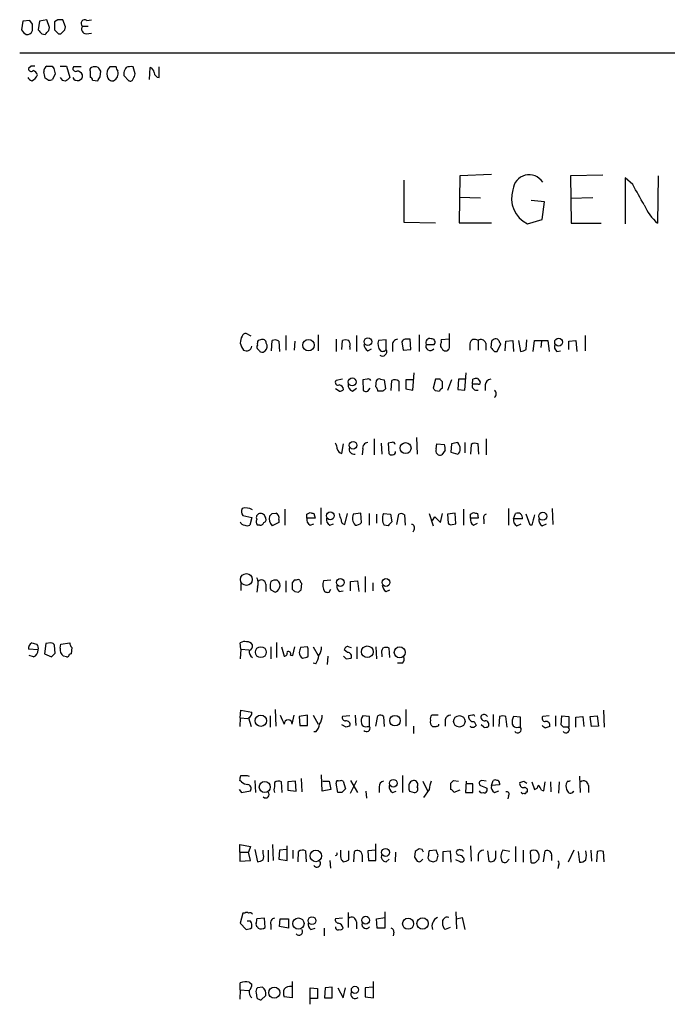
# Model space of a CAD drawing. Extents: x 2 to 1051, y 11 to 904.
# Drawn here: x 861 to 947, y 740 to 872 of the extents above; entities that cross this region are included whole.
import ezdxf

# ---------------------------------------------------------------- set-up
doc = ezdxf.new("R2010")
doc.units = 0
doc.header["$MEASUREMENT"] = 0
doc.layers.add('MAIN', color=5, linetype='CONTINUOUS')

msp = doc.modelspace()

# ---------------------------------------------------------------- linework, layer by layer
at = {"layer": 'MAIN'}
for p, q in [((861.3987, 871.5586), (861.2293, 870.3733)), ((862.33, 871.6433), (861.3987, 871.5586)), ((862.6687, 871.1353), (862.33, 871.6433)), ((863.6, 871.5586), (863.4307, 870.3733)), ((864.616, 871.728), (863.6, 871.5586)), ((864.9547, 870.712), (864.616, 871.728)), ((864.87, 870.2886), (864.9547, 870.712)), ((866.0553, 871.728), (865.632, 871.474)), ((865.632, 871.474), (865.632, 870.3733)), ((867.0713, 870.7966), (866.7327, 871.728)), ((866.9867, 870.3733), (867.0713, 870.7966)), ((869.3573, 870.8813), (870.1193, 870.8813)), ((869.95, 871.6433), (870.5427, 871.728)), ((863.9387, 869.8653), (864.362, 869.7806)), ((866.14, 869.8653), (866.4787, 869.8653)), ((869.8653, 869.8653), (870.5427, 869.95)), ((860.9753, 867.3253), (1051.3907, 867.3253)), ((862.4993, 865.5473), (862.1607, 865.2086)), ((865.2933, 865.5473), (865.5473, 865.2086)), ((866.394, 865.5473), (867.2407, 865.5473)), ((867.2407, 865.5473), (867.664, 864.0233)), ((869.188, 865.4626), (868.172, 865.4626)), ((873.8447, 865.4626), (872.998, 865.4626)), ((876.3847, 864.5313), (876.1307, 865.4626)), ((878.332, 863.7693), (878.4167, 865.378)), ((879.602, 864.0233), (879.602, 865.4626)), ((865.7167, 864.5313), (865.378, 863.7693)), ((870.3733, 864.87), (870.3733, 864.0233)), ((871.728, 864.108), (871.8127, 864.87)), ((874.8607, 864.7006), (874.8607, 864.2773)), ((874.8607, 864.2773), (875.538, 863.6)), ((864.7853, 863.6846), (864.362, 863.9386)), ((870.712, 863.6846), (871.3893, 863.6)), ((919.734, 850.9), (919.6493, 844.6346)), ((923.9673, 851.0693), (919.734, 850.9)), ((938.8687, 850.9846), (934.5507, 850.9)), ((934.5507, 850.9), (934.6353, 844.55)), ((946.2347, 850.9), (946.15, 844.55)), ((912.2833, 850.3073), (912.2833, 844.7193)), ((942.848, 849.7146), (941.832, 850.646)), ((941.832, 850.646), (941.832, 844.4653)), ((919.6493, 848.0213), (922.528, 847.9366)), ((931.0793, 847.4286), (929.3013, 847.598)), ((930.7407, 845.058), (931.0793, 847.4286)), ((937.514, 847.9366), (934.5507, 847.852)), ((912.2833, 844.7193), (916.5167, 844.6346)), ((919.6493, 844.6346), (923.9673, 844.6346)), ((928.7933, 844.4653), (930.7407, 845.058)), ((934.6353, 844.55), (938.6147, 844.55)), ((891.8787, 829.4793), (891.2013, 829.818)), ((918.3793, 827.9553), (918.3793, 829.818)), ((893.1487, 828.9713), (892.81, 828.8866)), ((894.588, 827.532), (894.6727, 828.8866)), ((895.604, 828.802), (895.6887, 827.4473)), ((896.5353, 829.564), (896.5353, 827.6166)), ((897.7207, 828.802), (897.636, 827.6166)), ((900.8533, 829.6486), (900.8533, 827.532)), ((903.224, 829.056), (903.224, 827.4473)), ((903.986, 827.7013), (904.0707, 828.8866)), ((905.9333, 829.564), (905.9333, 827.4473)), ((909.9127, 828.9713), (908.8967, 828.8866)), ((909.9127, 827.7013), (909.9127, 828.9713)), ((912.0293, 828.7173), (912.1987, 827.6166)), ((913.2147, 827.7013), (913.13, 829.056)), ((914.3153, 829.6486), (914.3153, 827.4473)), ((918.3793, 829.056), (917.2787, 828.9713)), ((922.1893, 828.8866), (922.1893, 827.6166)), ((923.2053, 828.548), (923.2053, 827.6166)), ((923.9673, 828.802), (923.8827, 827.9553)), ((925.83, 827.532), (925.9147, 828.802)), ((925.9147, 828.802), (926.846, 828.8866)), ((926.846, 828.8866), (926.9307, 827.4473)), ((927.608, 828.8866), (927.862, 827.4473)), ((928.624, 827.7013), (928.7087, 828.9713)), ((929.5553, 827.4473), (929.7247, 828.8866)), ((929.7247, 828.8866), (931.5027, 828.8866)), ((930.656, 828.802), (930.5713, 827.9553)), ((931.5027, 828.8866), (931.672, 827.4473)), ((934.2967, 828.802), (935.228, 828.8866)), ((934.2967, 827.7013), (934.2967, 828.802)), ((935.228, 828.8866), (935.3973, 827.4473)), ((936.498, 829.564), (936.498, 827.532)), ((905.0867, 828.04), (905.0867, 827.7013)), ((907.4573, 827.532), (907.9653, 827.786)), ((910.7593, 828.2093), (910.7593, 827.4473)), ((912.1987, 827.6166), (913.2147, 827.7013)), ((915.2467, 828.3786), (916.3473, 828.3786)), ((917.3633, 827.8706), (917.448, 827.7013)), ((921.0887, 828.4633), (921.0887, 827.6166)), ((924.3907, 827.4473), (924.7293, 827.4473)), ((924.7293, 827.4473), (925.2373, 828.4633)), ((932.688, 827.4473), (933.196, 827.532)), ((913.4687, 822.2826), (913.638, 824.5686)), ((920.4113, 822.2826), (920.5807, 824.5686)), ((904.0707, 823.722), (903.224, 823.5526)), ((907.3727, 823.722), (906.78, 823.6373)), ((906.78, 823.6373), (906.8647, 822.198)), ((908.558, 822.706), (908.6427, 823.5526)), ((909.1507, 823.722), (909.6587, 823.6373)), ((909.6587, 823.6373), (909.828, 822.452)), ((910.59, 822.198), (910.6747, 823.5526)), ((911.606, 823.468), (911.606, 822.1133)), ((913.5533, 823.6373), (912.5373, 823.6373)), ((912.5373, 823.6373), (912.5373, 822.452)), ((916.5167, 823.722), (916.178, 822.5366)), ((917.1093, 823.722), (916.5167, 823.722)), ((917.448, 822.5366), (917.448, 823.3833)), ((918.6333, 823.6373), (918.1253, 822.198)), ((919.5647, 823.722), (919.48, 822.3673)), ((920.496, 823.722), (919.5647, 823.722)), ((921.4273, 823.0446), (921.512, 823.722)), ((922.1047, 823.8066), (922.4433, 823.468)), ((903.6473, 822.1133), (903.1393, 822.452)), ((905.4253, 822.1133), (905.9333, 822.5366)), ((907.4573, 822.1133), (907.796, 822.5366)), ((909.4893, 822.1133), (908.812, 822.1133)), ((912.5373, 822.452), (913.4687, 822.2826)), ((916.5167, 822.198), (917.0247, 822.1133)), ((919.48, 822.3673), (920.4113, 822.2826)), ((922.1893, 823.0446), (921.4273, 823.0446)), ((923.1207, 822.96), (923.1207, 822.198)), ((908.304, 815.7633), (908.304, 813.6466)), ((913.9767, 815.9326), (914.0613, 813.7313)), ((923.29, 815.7633), (923.29, 813.6466)), ((903.986, 813.816), (904.24, 815.086)), ((906.78, 814.4086), (906.6953, 813.6466)), ((909.2353, 815.1706), (909.32, 813.7313)), ((910.6747, 815.2553), (910.1667, 815.1706)), ((910.1667, 815.1706), (910.2513, 813.816)), ((916.6013, 814.4086), (916.686, 815.086)), ((916.686, 815.086), (917.702, 815.0013)), ((917.7867, 814.2393), (917.3633, 813.6466)), ((918.6333, 815.086), (918.5487, 813.9853)), ((920.4113, 815.2553), (920.4113, 813.9006)), ((921.258, 815.0013), (921.1733, 813.7313)), ((922.274, 813.7313), (922.1893, 815.086)), ((918.5487, 813.9853), (919.48, 813.7313)), ((896.366, 806.3653), (896.366, 804.2486)), ((901.192, 806.5346), (901.192, 804.3333)), ((920.242, 806.3653), (920.242, 804.2486)), ((926.2533, 806.45), (926.2533, 804.2486)), ((932.0953, 806.45), (932.18, 804.3333)), ((890.778, 805.5186), (891.9633, 805.2646)), ((891.9633, 805.2646), (891.7093, 804.2486)), ((894.6727, 805.7726), (895.1807, 805.8573)), ((895.604, 805.0106), (895.604, 804.5873)), ((899.3293, 805.688), (899.7527, 805.942)), ((900.43, 805.18), (899.3293, 805.18)), ((900.2607, 805.7726), (900.43, 805.18)), ((904.4093, 804.3333), (904.748, 805.7726)), ((906.526, 805.8573), (905.51, 805.688)), ((906.6107, 804.5873), (906.526, 805.8573)), ((907.6267, 805.7726), (907.6267, 804.2486)), ((908.6427, 805.688), (908.6427, 804.5026)), ((909.574, 805.7726), (910.5053, 805.688)), ((910.5053, 805.688), (910.6747, 804.672)), ((911.352, 804.3333), (911.606, 805.688)), ((912.368, 805.6033), (912.4527, 804.2486)), ((915.67, 805.7726), (916.178, 804.164)), ((916.0933, 804.8413), (916.432, 805.3493)), ((916.432, 805.3493), (917.194, 804.5873)), ((917.194, 804.5873), (917.448, 805.7726)), ((919.1413, 805.8573), (918.1253, 805.688)), ((918.1253, 805.688), (918.21, 804.5026)), ((919.226, 804.418), (919.1413, 805.8573)), ((921.1733, 805.688), (921.5967, 805.942)), ((922.1893, 805.18), (921.1733, 805.18)), ((922.1047, 805.7726), (922.1893, 805.18)), ((922.9513, 805.0106), (922.9513, 804.418)), ((926.9307, 805.0953), (927.1847, 805.7726)), ((928.116, 805.0953), (926.9307, 805.0953)), ((929.132, 804.2486), (928.624, 805.688)), ((893.064, 804.2486), (892.7253, 804.2486)), ((895.604, 804.5873), (894.6727, 804.164)), ((899.7527, 804.2486), (900.2607, 804.418)), ((902.3773, 804.2486), (902.8853, 804.418)), ((910.1667, 804.164), (909.6587, 804.2486)), ((913.638, 803.656), (913.4687, 803.3173)), ((918.718, 804.3333), (919.226, 804.418)), ((921.5967, 804.2486), (922.1047, 804.5026)), ((927.354, 804.164), (927.9467, 804.418)), ((929.386, 804.2486), (929.132, 804.2486)), ((930.7407, 804.164), (931.3333, 804.418)), ((907.1187, 797.3906), (907.1187, 795.274)), ((890.524, 796.4593), (890.524, 795.528)), ((892.7253, 795.9513), (892.6407, 795.274)), ((893.826, 796.3746), (893.826, 795.3586)), ((894.5033, 796.7133), (894.4187, 796.3746)), ((894.5033, 795.6126), (895.096, 795.274)), ((896.5353, 796.798), (896.5353, 795.274)), ((897.382, 796.1206), (897.382, 795.6973)), ((897.89, 796.8826), (897.636, 796.8826)), ((898.5673, 795.6126), (898.652, 796.4593)), ((902.5467, 796.8826), (901.5307, 796.798)), ((902.2927, 795.274), (902.5467, 795.6973)), ((905.1713, 796.7133), (906.1027, 796.798)), ((905.1713, 795.4433), (905.1713, 796.7133)), ((906.1027, 796.798), (906.272, 795.3586)), ((908.1347, 796.544), (908.1347, 795.4433)), ((909.9127, 795.3586), (910.4207, 795.6126)), ((897.7207, 795.3586), (898.2287, 795.274)), ((903.6473, 795.3586), (904.1553, 795.4433)), ((864.4467, 788.416), (864.2773, 787.0613)), ((865.124, 788.5006), (864.4467, 788.416)), ((865.7167, 787.146), (865.632, 788.162)), ((866.394, 787.8233), (866.4787, 788.3313)), ((866.4787, 788.3313), (867.664, 788.5006)), ((867.918, 787.908), (867.8333, 787.0613)), ((890.524, 787.654), (890.4393, 788.5006)), ((894.5033, 787.9926), (894.5033, 786.384)), ((895.2653, 788.5853), (895.2653, 786.5533)), ((895.9427, 787.9926), (896.2813, 786.7226)), ((897.4667, 786.8073), (897.7207, 787.9926)), ((899.414, 787.9926), (898.4827, 787.908)), ((899.4987, 787.7386), (899.414, 787.9926)), ((900.176, 787.9926), (900.8533, 786.8073)), ((904.9173, 787.9926), (905.256, 787.908)), ((906.018, 787.9926), (906.018, 786.384)), ((908.558, 787.9926), (908.6427, 786.384)), ((910.4207, 786.5533), (910.336, 787.8233)), ((863.4307, 787.5693), (862.1607, 787.654)), ((862.838, 786.638), (862.2453, 786.8073)), ((864.2773, 787.0613), (865.2087, 786.638)), ((867.2407, 786.638), (866.8173, 786.7226)), ((867.8333, 787.0613), (867.5793, 786.9766)), ((890.524, 787.654), (890.4393, 786.384)), ((890.524, 787.654), (891.6247, 787.5693)), ((897.128, 786.892), (897.4667, 786.8073)), ((902.1233, 786.7226), (902.0387, 785.622)), ((904.748, 787.2306), (904.3247, 787.5693)), ((904.5787, 786.384), (905.256, 786.4686)), ((909.32, 786.9766), (909.32, 786.638)), ((900.5147, 785.7066), (900.176, 785.7913)), ((912.114, 785.7913), (911.4367, 785.7913)), ((890.4393, 778.51), (890.3547, 777.3246)), ((890.4393, 778.51), (890.524, 779.526)), ((890.4393, 778.51), (891.4553, 778.4253)), ((890.524, 779.526), (891.9633, 779.272)), ((891.54, 778.51), (891.8787, 777.3246)), ((894.4187, 778.764), (894.4187, 777.24)), ((895.096, 779.6106), (895.1807, 777.4093)), ((897.382, 777.6633), (897.636, 778.8486)), ((899.414, 778.8486), (898.3133, 778.6793)), ((898.3133, 778.6793), (898.398, 777.494)), ((899.414, 777.494), (899.414, 778.8486)), ((900.176, 778.8486), (900.8533, 777.6633)), ((905.0867, 778.764), (904.0707, 778.6793)), ((905.764, 778.8486), (905.8487, 777.494)), ((907.7113, 778.6793), (906.78, 778.764)), ((907.7113, 777.3246), (907.7113, 778.6793)), ((908.558, 777.4093), (908.812, 778.764)), ((909.574, 778.6793), (909.6587, 777.3246)), ((912.5373, 779.6106), (912.5373, 777.4093)), ((916.8553, 778.8486), (916.0087, 778.8486)), ((921.4273, 778.8486), (920.9193, 778.764)), ((924.2213, 778.9333), (924.2213, 777.3246)), ((925.068, 778.6793), (924.9833, 777.3246)), ((926.084, 777.24), (925.9147, 778.6793)), ((927.862, 778.5946), (926.9307, 778.6793)), ((927.862, 777.24), (927.862, 778.5946)), ((931.672, 778.764), (930.8253, 778.6793)), ((932.5187, 778.764), (932.5187, 777.4093)), ((933.2807, 777.5786), (933.3653, 778.764)), ((933.3653, 778.764), (934.2967, 778.6793)), ((934.2967, 778.6793), (934.2967, 777.24)), ((935.228, 778.5946), (936.1593, 778.6793)), ((935.228, 777.24), (935.228, 778.5946)), ((936.1593, 778.6793), (936.3287, 777.3246)), ((937.1753, 778.6793), (938.1067, 778.764)), ((937.3447, 777.3246), (937.1753, 778.6793)), ((938.1067, 778.764), (938.276, 777.4093)), ((938.9533, 779.526), (939.038, 777.24)), ((898.398, 777.494), (899.414, 777.494)), ((904.5787, 777.24), (903.986, 777.5786)), ((907.3727, 777.3246), (907.7113, 777.3246)), ((913.5533, 777.4093), (913.5533, 776.3933)), ((916.94, 777.494), (916.94, 777.6633)), ((917.7867, 778.256), (917.7867, 777.4093)), ((921.6813, 778.002), (921.9353, 777.494)), ((922.9513, 777.24), (922.6127, 777.5786)), ((927.5233, 777.24), (927.862, 777.24)), ((933.6193, 777.24), (933.2807, 777.5786)), ((938.276, 777.4093), (937.3447, 777.3246)), ((900.5147, 776.6473), (900.2607, 776.6473)), ((891.3707, 770.8053), (891.6247, 770.7206)), ((901.3613, 768.6886), (901.2767, 770.89)), ((912.114, 770.8053), (912.114, 768.5193)), ((935.736, 770.7206), (935.8207, 768.5193)), ((890.6087, 769.9586), (890.3547, 770.128)), ((892.3867, 770.128), (892.4713, 768.5193)), ((895.0113, 769.874), (895.0113, 769.2813)), ((896.0273, 768.5193), (895.9427, 769.9586)), ((897.8053, 770.0433), (896.7893, 769.9586)), ((896.7893, 769.9586), (896.7893, 768.858)), ((897.89, 768.6886), (897.8053, 770.0433)), ((898.5673, 770.382), (898.652, 768.604)), ((901.446, 770.0433), (902.2927, 770.0433)), ((902.2927, 770.0433), (902.5467, 768.9426)), ((903.478, 768.5193), (903.224, 769.7893)), ((904.1553, 770.0433), (904.494, 769.0273)), ((905.1713, 770.128), (906.1027, 768.5193)), ((905.1713, 768.4346), (906.018, 770.128)), ((914.8233, 770.0433), (915.416, 768.7733)), ((918.5487, 768.9426), (918.5487, 769.7893)), ((918.8873, 770.128), (919.5647, 770.0433)), ((920.5807, 770.0433), (920.496, 768.5193)), ((921.512, 769.7046), (920.5807, 769.7046)), ((921.512, 768.5193), (921.512, 769.7046)), ((923.29, 770.0433), (922.6973, 770.128)), ((923.9673, 769.4506), (924.2213, 770.128)), ((925.068, 769.5353), (923.9673, 769.4506)), ((925.068, 769.7893), (925.068, 769.5353)), ((928.2853, 770.0433), (928.7087, 769.7893)), ((929.386, 769.9586), (929.7247, 768.9426)), ((930.9947, 768.7733), (931.164, 769.9586)), ((931.8413, 769.9586), (931.926, 768.604)), ((933.0267, 769.9586), (932.942, 768.4346)), ((934.1273, 770.0433), (933.958, 769.7046)), ((936.9213, 769.4506), (936.9213, 768.5193)), ((890.27, 768.9426), (890.6087, 768.5193)), ((890.6087, 768.5193), (891.794, 768.7733)), ((896.7893, 768.858), (897.89, 768.6886)), ((902.5467, 768.9426), (901.3613, 768.6886)), ((903.986, 768.5193), (903.478, 768.5193)), ((907.2033, 768.6886), (907.288, 767.7573)), ((908.9813, 769.2813), (908.9813, 768.5193)), ((910.7593, 768.5193), (911.2673, 768.6886)), ((913.0453, 768.6886), (913.638, 768.5193)), ((915.67, 768.9426), (914.908, 767.842)), ((919.734, 768.858), (918.972, 768.5193)), ((920.496, 768.5193), (921.512, 768.5193)), ((923.3747, 769.112), (923.3747, 768.6886)), ((924.3907, 768.5193), (924.9833, 768.7733)), ((926.2533, 768.096), (926.1687, 767.6726)), ((928.624, 768.604), (928.7933, 768.604)), ((930.656, 768.858), (930.9947, 768.7733)), ((890.3547, 760.5606), (890.3547, 761.5766)), ((890.3547, 761.5766), (891.794, 761.3226)), ((894.7573, 761.5766), (894.842, 759.46)), ((908.558, 759.46), (908.558, 761.6613)), ((890.3547, 760.5606), (890.3547, 759.3753)), ((890.3547, 760.5606), (891.54, 760.5606)), ((891.794, 761.3226), (891.54, 760.5606)), ((891.794, 759.46), (891.54, 760.5606)), ((892.3867, 760.8993), (892.7253, 759.2906)), ((893.4873, 760.3913), (893.4873, 760.8146)), ((894.1647, 760.8146), (894.1647, 759.2906)), ((895.6887, 760.8146), (895.604, 759.6293)), ((896.62, 760.8993), (895.6887, 760.8146)), ((896.7047, 759.46), (896.7047, 761.4073)), ((897.4667, 760.8146), (897.4667, 759.714)), ((898.144, 759.2906), (898.2287, 760.6453)), ((899.16, 760.73), (899.2447, 759.2906)), ((904.9173, 759.5446), (904.9173, 760.73)), ((905.5947, 759.2906), (905.6793, 760.6453)), ((906.6953, 760.222), (906.6953, 759.2906)), ((908.558, 760.8146), (907.4573, 760.73)), ((907.4573, 760.73), (907.542, 759.46)), ((911.1827, 760.5606), (911.098, 759.2906)), ((913.8073, 760.6453), (913.7227, 759.8833)), ((914.7387, 760.8993), (914.3153, 760.984)), ((916.6013, 760.8146), (915.67, 760.73)), ((916.8553, 760.1373), (916.6013, 760.8146)), ((917.5327, 760.6453), (918.464, 760.73)), ((917.5327, 759.2906), (917.5327, 760.6453)), ((918.464, 760.73), (918.5487, 759.206)), ((919.5647, 760.8146), (919.3953, 760.8146)), ((921.1733, 761.4073), (921.258, 759.3753)), ((922.1893, 760.222), (922.1893, 759.3753)), ((923.4593, 760.73), (923.6287, 759.3753)), ((924.56, 759.7986), (924.56, 760.73)), ((926.4227, 760.6453), (925.4913, 760.8146)), ((927.1847, 761.3226), (927.1847, 759.2906)), ((928.2007, 760.8146), (928.2007, 759.206)), ((929.132, 760.6453), (929.2167, 759.206)), ((930.91, 759.2906), (931.164, 760.73)), ((934.974, 760.8146), (934.212, 759.206)), ((935.5667, 760.6453), (935.736, 759.206)), ((937.26, 760.8146), (937.3447, 759.3753)), ((938.1067, 760.6453), (938.022, 759.2906)), ((939.038, 759.2906), (938.9533, 760.6453)), ((890.3547, 759.3753), (891.794, 759.46)), ((895.604, 759.6293), (896.7047, 759.46)), ((902.3773, 759.46), (902.462, 758.444)), ((907.542, 759.46), (908.558, 759.46)), ((909.9127, 759.2906), (910.336, 759.6293)), ((914.654, 759.46), (914.8233, 759.6293)), ((916.178, 759.2906), (916.686, 759.46)), ((919.8187, 759.2906), (919.226, 759.5446)), ((925.9993, 759.206), (926.338, 759.6293)), ((929.894, 759.206), (930.3173, 759.6293)), ((932.0107, 760.0526), (932.0107, 759.46)), ((932.942, 758.7826), (932.8573, 758.3593)), ((890.778, 752.4326), (890.4393, 751.078)), ((891.032, 752.4326), (890.778, 752.4326)), ((904.8327, 752.5173), (904.8327, 750.4853)), ((909.7433, 752.602), (909.7433, 750.4006)), ((919.226, 752.602), (919.3107, 750.316)), ((890.4393, 751.078), (891.2013, 750.2313)), ((891.794, 751.332), (891.3707, 751.332)), ((893.6567, 751.7553), (892.6407, 751.6706)), ((893.7413, 750.4853), (893.6567, 751.7553)), ((894.5033, 750.9086), (894.5033, 750.2313)), ((895.6887, 750.6546), (895.7733, 751.6706)), ((895.7733, 751.6706), (896.874, 751.6706)), ((896.874, 751.6706), (896.874, 750.4006)), ((904.0707, 751.7553), (903.1393, 751.6706)), ((905.9333, 751.2473), (905.9333, 750.316)), ((908.6427, 751.6706), (909.7433, 751.84)), ((908.7273, 750.4006), (908.6427, 751.6706)), ((919.3107, 751.6706), (920.0727, 751.84)), ((920.0727, 751.84), (920.4113, 750.2313)), ((892.7253, 750.57), (892.81, 750.4006)), ((896.874, 750.4006), (895.6887, 750.6546)), ((899.8373, 750.2313), (900.43, 750.4006)), ((901.6153, 750.4006), (901.6153, 749.3846)), ((909.7433, 750.4006), (908.7273, 750.4006)), ((910.9287, 749.8926), (910.844, 749.3846)), ((918.464, 750.4853), (917.7867, 750.2313)), ((890.4393, 742.188), (890.4393, 743.1193)), ((891.6247, 743.204), (891.9633, 742.95)), ((897.382, 743.2886), (897.382, 741.0873)), ((908.2193, 741.0873), (908.2193, 743.2886)), ((890.4393, 742.188), (890.3547, 740.918)), ((890.4393, 742.188), (891.54, 742.1033)), ((892.556, 741.7646), (892.6407, 741.0873)), ((893.4027, 742.5266), (892.7253, 742.442)), ((899.7527, 740.2406), (899.7527, 742.442)), ((899.7527, 742.442), (900.7687, 742.3573)), ((900.7687, 742.3573), (900.7687, 741.0026)), ((901.7847, 742.442), (901.7, 741.0873)), ((902.716, 742.5266), (901.7847, 742.442)), ((902.716, 741.0873), (902.716, 742.5266)), ((903.478, 742.442), (904.1553, 741.0873)), ((904.1553, 741.0873), (904.494, 742.442)), ((908.1347, 742.5266), (907.1187, 742.442)), ((907.1187, 742.442), (907.1187, 741.2566)), ((893.2333, 740.8333), (893.826, 741.426)), ((897.382, 741.0873), (896.2813, 741.2566)), ((900.7687, 741.0026), (899.7527, 741.0026)), ((901.7, 741.0873), (902.716, 741.0873)), ((907.1187, 741.2566), (908.2193, 741.0873))]:
    msp.add_line(p, q, dxfattribs=at)
for centre, radius in [((899.5413, 828.2724), 0.7614), ((907.4778, 828.7394), 0.5169), ((932.946, 828.6833), 0.523), ((905.3819, 823.3683), 0.5239), ((905.4923, 814.899), 0.5047), ((912.5087, 814.5219), 0.738), ((902.466, 805.4846), 0.523), ((930.8375, 805.4228), 0.5353), ((891.2505, 796.9792), 0.7894), ((903.797, 796.5818), 0.5196), ((909.893, 796.5818), 0.5196), ((893.1755, 787.2721), 0.7307), ((907.3975, 787.3277), 0.7802), ((911.7276, 787.246), 0.7324), ((893.174, 778.1176), 0.7587), ((911.0913, 778.1274), 0.7003), ((919.6905, 778.0337), 0.7629), ((893.7066, 769.2574), 0.7406), ((910.8801, 769.766), 0.5165), ((900.5173, 760.0585), 0.7695), ((909.832, 760.5266), 0.523), ((898.2013, 751.0208), 0.7547), ((900.0109, 751.4104), 0.507), ((907.1811, 751.4733), 0.5199), ((912.848, 750.9974), 0.7407), ((914.783, 751.0323), 0.7598), ((894.9707, 741.7908), 0.7454), ((905.7473, 742.1654), 0.4767)]:
    msp.add_circle(centre, radius, dxfattribs=at)
for centre, radius, start, end in [((651.0187, 870.712), 211.6504, 359.885382, 0.114591), ((866.394, 702.3781), 169.3502, 89.885409, 90.114591), ((869.6537, 871.2623), 0.4827, 52.12814, 232.11877), ((869.8654, 870.5003), 0.6351, 143.135515, 269.990977), ((862.5414, 871.0927), 1.4964, 208.735138, 241.264862), ((861.962, 870.5068), 0.7396, 259.088138, 342.841456), ((990.6846, 997.1191), 179.6053, 224.885386, 225.114569), ((737.641, 997.0095), 179.5701, 314.885409, 315.114637), ((992.8859, 997.1191), 179.6053, 224.885386, 225.114569), ((739.7077, 997.1442), 179.6408, 314.885454, 315.114591), ((862.7533, 738.5474), 127.0002, 89.885409, 90.114591), ((864.9758, 864.8488), 0.7857, 117.253168, 184.635856), ((864.9547, 1034.8471), 169.3001, 269.885375, 270.114592), ((868.4429, 865.2086), 0.3714, 136.844093, 294.231967), ((870.7121, 865.0393), 0.3787, 116.571817, 206.551521), ((871.0083, 864.2348), 1.2344, 67.835724, 112.159978), ((744.6549, 780.4567), 152.6261, 33.578069, 33.807272), ((873.8885, 864.5449), 1.2787, 134.138188, 195.992789), ((874.8002, 865.5214), 0.9573, 183.521453, 222.879217), ((1044.3799, 780.3894), 189.3281, 153.327138, 153.556321), ((875.8766, 863.0912), 2.385, 83.883985, 106.498134), ((878.1138, 864.6217), 0.8147, 5.557346, 68.173778), ((862.7004, 864.2562), 0.6664, 200.455419, 259.941222), ((862.4916, 865.1624), 0.3341, 172.051788, 321.549055), ((862.2455, 864.7005), 1.1514, 287.097241, 342.902759), ((862.5843, 864.1928), 0.7803, 12.524029, 77.491899), ((652.6312, 822.0427), 215.836, 11.192728, 11.421942), ((1034.9804, 907.2258), 174.5652, 193.927638, 194.156789), ((866.9691, 864.19), 0.5988, 196.164899, 279.827279), ((866.7333, 864.6999), 1.1506, 287.082228, 323.98361), ((868.7009, 864.2731), 0.6624, 202.151514, 7.712964), ((868.674, 864.1626), 0.7118, 16.268254, 96.348192), ((870.4156, 863.7269), 0.2994, 351.878017, 98.121983), ((744.5702, 948.5212), 152.626, 326.192759, 326.421963), ((873.3598, 864.2923), 0.7076, 188.100328, 281.924524), ((873.0638, 864.5797), 1.0749, 294.292639, 15.66935), ((874.8072, 864.7366), 1.5908, 326.301941, 352.585052), ((879.6443, 864.7429), 0.7208, 183.364127, 266.635873), ((864.9545, 864.6168), 0.9474, 259.712463, 296.551529), ((875.7497, 863.9246), 0.3875, 236.88812, 349.502061), ((929.0097, 848.8634), 2.1708, 33.239857, 175.404924), ((266.2874, 467.3613), 777.1282, 29.2434629, 29.4726466), ((930.4451, 847.8695), 3.7838, 162.023308, 244.116219), ((950.4333, 849.5232), 6.5635, 202.558288, 229.262454), ((891.1338, 829.369), 0.454, 81.450515, 165.942335), ((891.9647, 828.6323), 1.5277, 146.328656, 183.163187), ((892.748, 829.0356), 2.3596, 191.925675, 216.96751), ((893.6571, 828.4632), 0.947, 153.443066, 190.291859), ((893.4027, 828.5311), 0.5083, 1.905397, 119.985395), ((893.201, 828.1442), 0.8165, 311.430165, 29.638699), ((895.0687, 828.0774), 0.9009, 53.544775, 116.075842), ((904.494, 827.8712), 1.1001, 67.369719, 112.630281), ((904.1552, 828.2939), 0.9654, 344.753209, 37.872902), ((910.1387, 828.4184), 1.3273, 159.34493, 221.897375), ((911.4862, 828.3221), 0.7356, 93.858635, 188.820778), ((912.4587, 828.6145), 0.4415, 90.778604, 166.536569), ((912.7913, 659.7561), 169.3002, 89.885375, 90.114591), ((915.7509, 828.6124), 0.5558, 71.855162, 204.877385), ((915.9833, 828.6749), 0.4694, 320.854032, 97.256717), ((916.3465, 828.8021), 0.9474, 333.448472, 10.287538), ((921.7485, 828.3904), 0.6637, 48.383666, 173.695075), ((922.5934, 828.4056), 0.6282, 13.100569, 130.034449), ((1008.8712, 701.9714), 152.6259, 123.57026, 123.799443), ((924.5178, 828.5906), 0.5516, 32.451277, 94.41862), ((925.5342, 828.9293), 0.5525, 184.432108, 237.497791), ((891.2431, 828.2386), 0.7291, 238.551063, 351.005314), ((893.064, 828.04), 0.4234, 143.132809, 233.132809), ((977.6793, 912.2319), 119.7841, 224.885442, 225.114558), ((893.3179, 827.8919), 0.5557, 252.272612, 319.634678), ((908.0499, 828.4633), 1.1039, 184.400696, 237.530798), ((909.4132, 827.4049), 0.5808, 233.287942, 30.684614), ((909.4471, 827.9976), 0.5519, 237.519254, 327.528012), ((915.797, 828.1548), 0.5941, 157.869051, 321.623377), ((917.5329, 828.2093), 0.3788, 153.45524, 243.401126), ((917.8605, 828.0232), 0.5232, 217.967182, 352.54357), ((1051.1366, 954.7011), 179.6053, 224.885386, 225.114569), ((927.7771, 828.9719), 1.527, 273.187323, 303.684864), ((933.1819, 828.0823), 0.8045, 158.38772, 232.124392), ((903.4949, 823.2986), 0.3714, 136.844093, 294.231967), ((907.542, 823.3832), 0.3787, 26.571817, 116.55152), ((908.9814, 823.3833), 0.3787, 63.441716, 153.441716), ((911.0707, 822.7434), 0.9009, 53.544775, 116.075842), ((832.5787, 738.8527), 119.7841, 44.885442, 45.114558), ((921.9352, 822.8754), 0.9465, 79.683783, 116.559637), ((922.2457, 823.2986), 0.2603, 257.480746, 40.60607), ((924.0097, 822.833), 0.898, 98.130102, 171.869898), ((903.478, 822.198), 0.7806, 12.526419, 77.473581), ((903.588, 823.0702), 0.9587, 273.546139, 312.848561), ((905.7843, 822.9959), 0.9528, 177.070332, 247.86583), ((907.2879, 823.0432), 0.9452, 243.402419, 280.324365), ((907.8545, 822.0537), 0.9594, 3.561805, 42.837328), ((994.3336, 737.6077), 119.7487, 134.885409, 135.114591), ((1001.0098, 907.0547), 119.7487, 224.893867, 225.123016), ((917.7441, 821.8172), 0.778, 112.371722, 157.628278), ((921.9867, 822.842), 0.595, 160.090942, 289.909058), ((923.9036, 821.7746), 0.7038, 313.796799, 46.203201), ((901.8712, 814.3246), 1.5244, 3.158773, 33.708831), ((904.1554, 814.5781), 0.7807, 192.539156, 257.468008), ((905.6182, 814.3663), 0.6516, 161.039468, 282.931339), ((907.5067, 814.5215), 0.7355, 93.851386, 188.830866), ((910.8441, 815.0578), 0.2601, 347.454468, 130.620402), ((910.7593, 814.07), 0.4234, 270, 0), ((917.1093, 814.1546), 0.568, 153.434949, 296.565051), ((916.2185, 814.4507), 1.5824, 352.322568, 20.362373), ((961.3855, 603.4766), 215.8849, 101.192759, 101.421922), ((918.4644, 814.3579), 1.3552, 2.143942, 41.464317), ((919.1414, 814.324), 0.6826, 299.738635, 7.11981), ((921.7934, 814.2764), 0.9012, 63.941047, 126.449005), ((910.59, 813.9854), 0.3787, 206.571817, 296.551521), ((891.5031, 806.0541), 0.9014, 153.946632, 216.446566), ((891.2013, 805.0107), 1.5263, 56.306809, 109.440451), ((893.173, 804.684), 0.6245, 148.468229, 224.202024), ((893.0957, 805.2646), 0.5211, 102.905623, 209.172079), ((893.14, 805.101), 0.6906, 6.569264, 103.456685), ((893.5014, 804.9683), 0.3875, 280.497939, 33.11188), ((895.5632, 805.0817), 1.2787, 164.007212, 225.861812), ((809.8409, 890.2908), 119.7487, 314.87695, 315.106099), ((894.9266, 805.2011), 0.7037, 344.292832, 68.832127), ((900.162, 804.9966), 0.8527, 167.579062, 241.312851), ((772.3293, 805.434), 127.0003, 359.885409, 0.114591), ((942.3567, 932.8571), 133.8751, 251.443666, 251.672849), ((902.7864, 804.9964), 0.8524, 167.561596, 241.318192), ((905.1719, 805.8575), 1.527, 183.187323, 213.684864), ((904.4632, 804.9029), 0.5721, 169.149649, 264.594323), ((906.8312, 805.179), 1.4159, 158.93053, 221.082377), ((910.9092, 805.0825), 1.503, 152.667755, 213.697468), ((911.9326, 805.1559), 0.6243, 45.77878, 121.541369), ((922.006, 804.9966), 0.8527, 167.579062, 241.312851), ((794.1733, 805.434), 127.0003, 359.885409, 0.114591), ((964.2007, 932.8571), 133.8751, 251.443666, 251.672849), ((923.3747, 805.2223), 0.4733, 100.308094, 206.565051), ((927.7631, 804.9118), 0.8524, 167.56816, 241.318192), ((927.5007, 805.2282), 0.6295, 347.811794, 120.13326), ((1268.2595, 720.2437), 349.1305, 165.848186, 166.077349), ((931.15, 804.912), 0.8526, 167.585625, 241.312851), ((890.9963, 804.8251), 0.5776, 195.369079, 273.54354), ((891.3707, 804.8841), 0.7201, 241.943894, 298.049084), ((893.1317, 804.6974), 0.4539, 261.421795, 345.960695), ((905.8607, 805.2344), 0.9905, 264.397613, 319.212375), ((1037.3956, 677.4431), 179.57, 134.885386, 135.114614), ((913.2994, 803.91), 0.4233, 323.124688, 90.013536), ((918.5487, 804.6721), 0.3787, 206.585347, 296.551521), ((891.1921, 796.487), 1.6241, 340.740588, 26.880597), ((893.2575, 796.3626), 0.5685, 1.20923, 141.914657), ((898.144, 796.5441), 0.4232, 53.116564, 126.883436), ((895.9851, 796.1628), 1.5807, 172.299482, 200.370222), ((895.1804, 795.5289), 1.3643, 82.858835, 119.75582), ((894.3763, 796.5865), 1.4969, 298.737847, 331.253601), ((894.8842, 796.1628), 0.8573, 339.787353, 57.092117), ((898.0169, 796.3323), 0.6693, 124.689739, 198.440363), ((982.2513, 880.2279), 119.7841, 224.885442, 225.114558), ((813.748, 880.0933), 119.7134, 314.885409, 315.114591), ((898.9482, 796.9249), 0.5518, 184.396316, 237.536771), ((903.01, 796.2423), 1.5802, 159.411279, 214.002821), ((904.2948, 796.1086), 0.9908, 174.399307, 229.194862), ((910.505, 796.2897), 1.1035, 184.386361, 237.538365), ((902.1232, 796.2052), 0.9465, 243.440363, 280.316217), ((862.8804, 787.8233), 0.7393, 113.635147, 193.237414), ((905.2432, 957.7231), 174.5167, 255.85114, 256.080347), ((862.7747, 787.8233), 0.7035, 338.83384, 46.232597), ((865.1918, 788.052), 0.4537, 14.030118, 98.594459), ((867.4311, 787.5904), 1.0629, 167.34315, 234.728008), ((868.621, 788.56), 0.9588, 183.551733, 222.844497), ((891.0321, 787.7382), 0.9657, 74.757889, 127.866658), ((891.3496, 787.887), 0.7856, 27.243539, 94.643715), ((891.4372, 788.0873), 0.6312, 287.280921, 14.617437), ((1067.7479, 745.2193), 174.5653, 165.845177, 166.07436), ((645.4987, 787.2306), 254.0005, 359.885409, 0.114591), ((899.4284, 787.8797), 1.8517, 324.610514, 3.495464), ((904.7798, 787.5587), 0.4552, 72.416941, 178.665732), ((910.2511, 787.2307), 0.9651, 142.120851, 195.264491), ((909.9126, 786.8076), 1.1004, 67.370923, 112.624271), ((862.4788, 787.5208), 0.9531, 292.140777, 2.91674), ((738.4627, 913.892), 179.6055, 314.885409, 315.114591), ((867.2831, 786.9342), 0.2992, 261.85365, 8.14635), ((892.6691, 787.3975), 1.048, 175.232726, 233.657111), ((896.2625, 787.1836), 0.4614, 272.33528, 16.58506), ((896.8741, 787.0614), 0.3052, 326.289107, 123.710893), ((899.3559, 787.3113), 1.0457, 184.42602, 233.692259), ((898.6518, 787.9932), 1.527, 273.187323, 303.684864), ((897.7908, 787.3859), 3.1999, 328.345929, 349.582729), ((989.0718, 871.2407), 119.7487, 224.893867, 225.123016), ((904.7481, 786.6803), 0.5503, 337.372926, 90.010412), ((911.3522, 786.3839), 0.9651, 322.120851, 15.264491), ((891.3525, 779.1127), 0.6312, 287.280921, 14.617437), ((1192.3551, 905.2571), 322.3971, 203.084575, 203.313756), ((899.5123, 778.7358), 1.8524, 324.622323, 3.491057), ((904.5128, 778.5475), 0.4613, 163.399492, 267.664214), ((907.9651, 778.0444), 1.3865, 148.733619, 192.344134), ((909.1386, 778.2319), 0.6243, 45.77878, 121.541369), ((916.4322, 778.3829), 0.6295, 132.282873, 199.640967), ((918.5133, 778.1079), 0.7415, 87.263766, 168.479439), ((921.5966, 778.6793), 0.6826, 172.87186, 277.12814), ((921.5543, 778.6793), 0.2117, 0, 126.875312), ((923.0724, 778.5795), 0.4953, 158.132005, 275.59663), ((923.0033, 778.3945), 0.5376, 31.987309, 136.590094), ((925.4913, 777.6636), 1.1004, 67.370923, 112.624271), ((928.1165, 777.9595), 1.3872, 148.741564, 192.329), ((931.1641, 778.4254), 0.4234, 143.151755, 269.986468), ((896.8317, 777.6632), 0.5504, 0.010412, 179.98959), ((899.5547, 777.7623), 1.4713, 310.728008, 356.141889), ((904.6159, 777.5953), 0.5062, 338.442401, 103.93467), ((947.1552, 650.3323), 133.8593, 108.316987, 108.546184), ((907.2134, 777.9353), 0.6311, 197.263584, 284.619728), ((907.3021, 777.1129), 0.4607, 220.025308, 27.354827), ((916.617, 777.9432), 0.8105, 163.653547, 229.749113), ((916.3473, 904.3245), 127.0002, 269.885409, 270.114592), ((874.4307, 862.0643), 94.6529, 296.457173, 296.68641), ((921.4793, 777.7788), 0.5376, 223.409906, 328.012691), ((923.1208, 778.1712), 0.9465, 259.683783, 296.559637), ((923.18, 777.6209), 0.4695, 320.854032, 97.256717), ((927.364, 777.8508), 0.6312, 197.280921, 284.617437), ((927.481, 776.9437), 0.4689, 217.881412, 37.862124), ((931.615, 778.255), 1.1591, 221.036657, 251.577556), ((931.2858, 777.5106), 0.5063, 338.446559, 103.92096), ((973.8302, 650.2326), 133.8752, 108.317001, 108.54617), ((933.9156, 776.9436), 0.469, 217.879271, 37.871769), ((933.958, 607.8901), 169.3502, 89.885409, 90.114591), ((721.0849, 812.799), 174.5654, 345.851179, 346.080322), ((890.9474, 982.505), 211.7001, 269.885408, 270.114565), ((891.3585, 770.6058), 0.9905, 220.799562, 275.608144), ((891.3071, 769.0696), 0.57, 328.677654, 74.930019), ((895.5467, 769.1492), 0.9011, 63.929748, 126.452783), ((903.4779, 769.8458), 0.2601, 49.379598, 192.545532), ((903.9013, 769.7048), 0.4232, 53.116564, 126.883436), ((909.7222, 769.3165), 0.7418, 101.525044, 182.720065), ((911.1684, 769.2671), 0.8524, 167.56816, 241.318192), ((913.653, 769.4275), 0.7076, 98.100328, 191.924524), ((913.5957, 769.5777), 0.5519, 327.519254, 94.405871), ((918.8254, 768.7941), 3.1589, 156.705668, 177.305524), ((834.0305, 854.6211), 119.7487, 314.893901, 315.12305), ((922.7039, 769.7665), 0.3616, 91.045948, 240.889987), ((1007.6099, 980.9776), 227.9969, 248.08867, 248.31783), ((924.8, 769.2673), 0.8526, 167.585625, 241.312851), ((924.4753, 769.789), 0.4236, 53.157154, 126.842846), ((924.7716, 769.8316), 0.2994, 351.878017, 98.121983), ((928.2482, 769.688), 0.5063, 158.446559, 283.92096), ((885.7038, 896.9661), 133.8752, 288.316987, 288.546157), ((929.6397, 769.5356), 0.5991, 278.157154, 351.842846), ((929.5546, 768.5187), 1.1525, 17.122101, 53.958372), ((935.3124, 769.4082), 1.3865, 167.655866, 211.266381), ((934.2543, 770.5093), 0.483, 254.755286, 307.859376), ((936.2863, 769.4507), 0.6349, 359.990977, 126.875312), ((893.826, 768.2653), 0.469, 225, 45), ((895.7312, 768.9003), 0.8145, 152.110409, 207.889591), ((1031.2399, 641.7734), 179.6053, 134.885409, 135.114591), ((913.8919, 769.1118), 0.9465, 169.683783, 206.559637), ((913.6973, 768.985), 0.4695, 262.743283, 39.145968), ((918.2526, 768.2232), 0.778, 22.371722, 67.628278), ((922.6974, 768.8157), 0.3413, 187.135426, 299.734472), ((923.036, 768.8582), 0.3788, 243.45524, 333.401126), ((926.0205, 768.3077), 0.3146, 317.717737, 109.650149), ((928.1583, 768.6039), 0.2116, 179.972923, 306.875312), ((928.4123, 768.6039), 0.2116, 233.124688, 0.027065), ((928.3512, 768.7357), 0.4613, 343.411395, 87.664214), ((934.5357, 768.8805), 0.4512, 205.168009, 346.256331), ((892.4716, 759.968), 1.1004, 337.370923, 22.624271), ((898.7641, 759.9204), 0.9012, 63.941047, 126.449005), ((903.2028, 760.3172), 0.1909, 250.558299, 56.301607), ((1115.4665, 760.3913), 211.6502, 179.885408, 180.114592), ((906.0827, 760.1827), 0.6138, 3.670654, 131.089329), ((909.9268, 759.9539), 0.6634, 156.162913, 268.782227), ((998.7285, 633.8263), 152.6259, 123.578058, 123.807262), ((830.1784, 718.4199), 94.6306, 26.44369, 26.672954), ((916.0183, 759.8475), 0.521, 146.206235, 228.04957), ((916.5175, 760.3065), 0.9474, 153.448472, 190.287538), ((747.4162, 802.131), 174.5654, 345.851179, 346.080322), ((919.7059, 760.5324), 0.4197, 137.742842, 250.334234), ((919.734, 760.6877), 0.2116, 36.85365, 143.14635), ((919.6506, 759.4667), 0.6761, 359.43223, 97.299509), ((920.0303, 760.6453), 0.2117, 0, 126.875312), ((922.9161, 760.0737), 0.7417, 87.279935, 168.467387), ((926.7422, 759.9808), 1.5033, 146.314161, 207.330381), ((929.64, 759.9893), 0.8297, 52.246149, 127.753851), ((928.9629, 759.9257), 1.3865, 347.655866, 31.266381), ((931.4179, 760.1795), 0.6062, 347.917125, 114.759958), ((934.593, 760.1373), 2.0761, 343.412042, 16.587958), ((938.53, 759.6299), 1.1001, 67.369719, 112.630281), ((892.6404, 760.8152), 1.527, 273.187323, 303.684864), ((900.6611, 759.054), 0.4837, 214.13029, 41.622719), ((904.7903, 760.0313), 0.9757, 183.719932, 229.39361), ((904.0704, 760.8152), 1.527, 273.187323, 303.684864), ((1040.8919, 844.2792), 152.6259, 213.57026, 213.799443), ((914.3192, 759.6869), 0.4045, 230.386678, 325.873798), ((958.274, 886.3752), 133.8752, 251.443679, 251.672862), ((919.988, 759.6294), 0.3787, 243.44848, 333.428183), ((923.9462, 759.9129), 0.6244, 239.43442, 349.451375), ((925.8298, 760.1368), 0.9461, 243.434949, 280.320555), ((929.5554, 759.8407), 0.7194, 241.913927, 298.079046), ((932.6304, 759.0405), 0.4044, 320.386678, 55.873798), ((935.8327, 760.1921), 0.9908, 264.399307, 319.194862), ((891.286, 752.0941), 0.4232, 53.116564, 126.883436), ((891.7094, 752.0941), 0.3785, 26.551512, 116.585359), ((891.032, 750.7394), 0.9653, 344.738635, 37.87186), ((892.8948, 750.9087), 0.3787, 153.44848, 243.414653), ((891.7089, 751.5014), 0.947, 333.443066, 10.291859), ((895.1012, 751.1256), 0.6361, 98.125007, 199.947705), ((900.4845, 750.9812), 0.9905, 174.391856, 229.204217), ((903.5815, 751.539), 0.4614, 163.426842, 267.66472), ((903.4075, 750.3443), 0.7499, 4.305534, 78.056254), ((905.2983, 751.2474), 0.6349, 359.990977, 126.875312), ((907.2617, 750.9409), 0.5828, 166.392984, 320.478885), ((917.3896, 750.6324), 1.357, 117.135328, 197.193067), ((918.0731, 751.2348), 0.6445, 69.889293, 194.081525), ((918.4335, 750.9811), 0.9902, 174.384402, 229.217958), ((891.1164, 751.7559), 1.527, 273.187323, 303.684864), ((893.2059, 751.2102), 0.9012, 243.941047, 306.449005), ((898.271, 749.935), 0.469, 217.871769, 37.871769), ((903.478, 750.5277), 0.3413, 172.88123, 299.734472), ((903.8166, 750.5701), 0.3787, 243.44848, 333.414653), ((910.4799, 749.9603), 0.4539, 351.421795, 75.960695), ((891.241, 740.2367), 2.992, 82.631998, 105.542152), ((892.683, 741.8916), 1.0793, 168.687985, 228.177331), ((890.9775, 742.8532), 0.9905, 310.795783, 5.608144), ((893.1487, 741.9763), 0.6294, 132.276138, 199.655661), ((892.8439, 741.68), 1.0144, 345.499362, 56.573115), ((897.7642, 741.7646), 1.5675, 161.089977, 198.910024), ((897.0856, 741.5531), 1.0792, 78.686944, 138.185245), ((905.7809, 741.5921), 0.5845, 153.895234, 314.050357), ((893.2927, 741.7903), 0.9588, 227.155503, 266.448267)]:
    msp.add_arc(centre, radius, start, end, dxfattribs=at)

doc.saveas('drawing.dxf')
